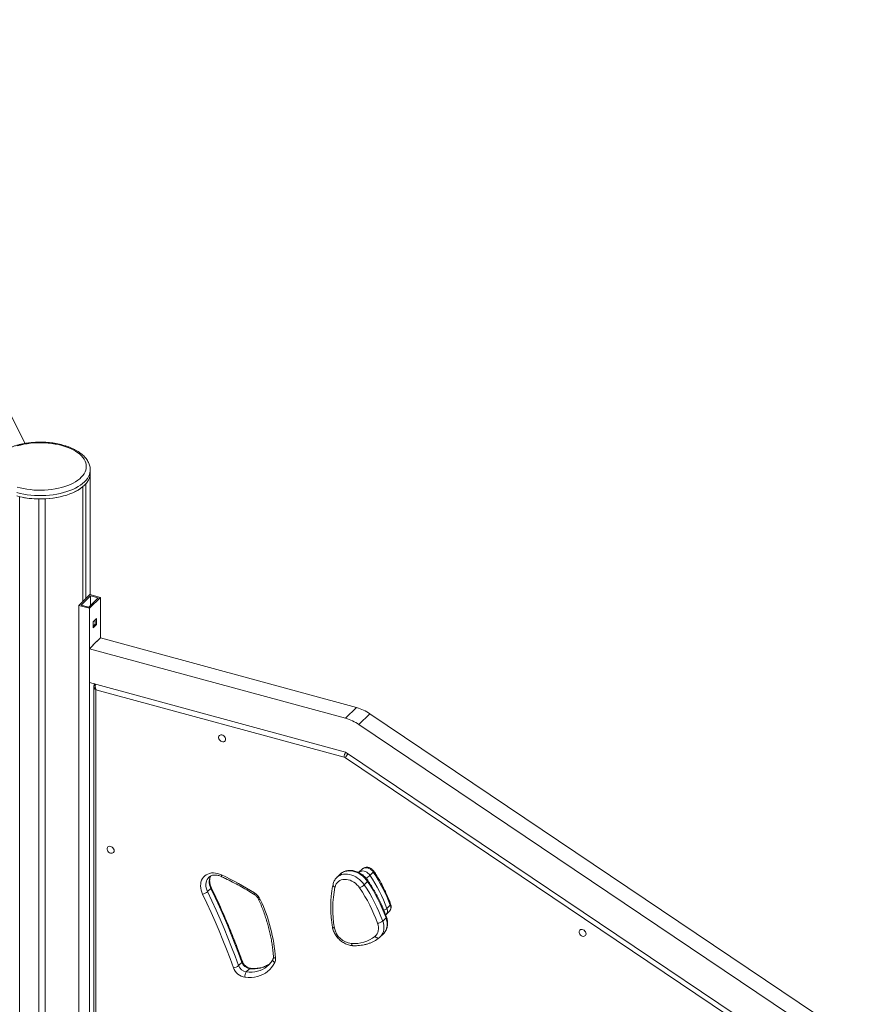
# Model space of a CAD drawing. Units: millimetres. Extents: x -5810 to 13679, y 1341 to 8887.
# Drawn here: x 6444 to 7523, y 3332 to 4582 of the extents above; entities that cross this region are included whole.
import ezdxf

# ---------------------------------------------------------------- set-up
doc = ezdxf.new("R2010")
doc.units = ezdxf.units.MM

msp = doc.modelspace()

# ---------------------------------------------------------------- linework, layer by layer
at = {"color": 7, "linetype": 'Continuous', "lineweight": 15}
for p, q in [((6177.8, 4582), (6451.1, 4044)), ((6533.7, 4010.6), (6533.7, 4010.4)), ((6533.7, 4006.1), (6533.7, 4010.4)), ((6533.7, 3851.9), (6533.7, 4006.1)), ((6524.4, 3843.2), (6524.4, 3989.1)), ((6528.1, 3846.9), (6528.1, 3992.7)), ((6444.1, 2064.8), (6444.1, 3976.3)), ((6468.6, 2061.9), (6468.6, 3973.4)), ((6476.4, 2064.4), (6476.4, 3973.6)), ((6476.6, 2062.1), (6476.6, 3973.6)), ((6533.3, 3852), (6519.3, 3838.3)), ((6533.3, 3852), (6546.6, 3848.4)), ((6519.3, 3838.3), (6532.6, 3834.7)), ((6519.3, 3838.3), (6519.3, 2072.5)), ((6534.2, 3850.6), (6522.1, 3838.7)), ((6522.1, 3838.7), (6531.8, 3836.1)), ((6531.8, 3836.1), (6543.9, 3847.9)), ((6546.6, 3848.4), (6532.6, 3834.7)), ((6543.9, 3847.9), (6534.2, 3850.6)), ((6534.2, 3838.4), (6534.2, 3850.6)), ((6546.6, 3848.4), (6546.6, 3796.9)), ((6532.6, 3834.7), (6532.6, 2068.9)), ((6541.7, 3821.7), (6537.5, 3817.6)), ((6537.5, 3817.6), (6537.5, 3809.9)), ((6539.9, 3814.5), (6537.5, 3812.1)), ((6537.5, 3809.9), (6541.7, 3814)), ((6539.9, 3820), (6539.9, 3814.5)), ((6539.9, 3814.5), (6541.7, 3814)), ((6541.7, 3814), (6541.7, 3821.7)), ((6542.1, 3792.7), (6537.2, 3787.9)), ((6541.8, 3792.4), (6541.9, 3792.4)), ((6541.9, 3792.4), (6546.6, 3796.9)), ((6542.1, 3792.5), (6542.1, 3792.7)), ((6546.6, 3796.9), (6871.9, 3708.5)), ((6537.3, 3787.8), (6532.6, 3783.3)), ((6532.6, 3783.3), (6532.6, 3740.4)), ((6857.9, 3694.9), (6532.6, 3783.3)), ((6537.2, 3787.9), (6537.2, 3787.7)), ((6537.3, 3787.8), (6537.2, 3787.9)), ((6532.6, 3740.4), (6857.9, 3652)), ((6539.8, 3738.5), (6539.3, 3738)), ((6538.4, 3735.5), (6538.4, 2216.7)), ((6855.9, 3645.4), (6541, 3731)), ((6541, 3731), (6541, 2221.9)), ((6871.9, 3708.5), (6857.9, 3694.9)), ((6874.8, 3687), (6888.8, 3700.7)), ((6888.8, 3700.7), (7522.8, 3273.9)), ((7508.8, 3260.2), (6874.8, 3687)), ((6857.9, 3652), (7491.8, 3225.2)), ((7417.8, 3267.5), (6857.6, 3644.6)), ((6879.1, 3503.5), (6874.9, 3499.4)), ((6850.9, 3496.9), (6846.7, 3492.8)), ((6888.9, 3495.6), (6893.1, 3499.7)), ((6686.8, 3478.9), (6682.6, 3474.8)), ((6881.5, 3483.5), (6885.7, 3487.6)), ((6910.3, 3453.4), (6914.5, 3457.5)), ((6905, 3437.4), (6909.2, 3441.5)), ((6909.1, 3445.4), (6913.3, 3449.5)), ((6900.7, 3416.3), (6901.7, 3417.3)), ((6901.8, 3417.3), (6906, 3421.4)), ((6726.2, 3385), (6722, 3380.9)), ((6736, 3376.9), (6731.8, 3372.8)), ((6760.2, 3381.6), (6760.4, 3381.8))]:
    msp.add_line(p, q, dxfattribs=at)
at = {"color": 7, "linetype": 'Continuous', "lineweight": 15, "flags": 128}
for points in [[(6440.9, 3988.6), (6444.9, 3987.5), (6449.1, 3986.6), (6453.4, 3985.8), (6457.8, 3985.3), (6462.2, 3984.8), (6466.7, 3984.6), (6471.3, 3984.6), (6475.8, 3984.7), (6480.3, 3985), (6484.7, 3985.5), (6489.1, 3986.2), (6493.3, 3987), (6497.4, 3988), (6501.3, 3989.2), (6505.1, 3990.5), (6508.6, 3992), (6511.9, 3993.6), (6515, 3995.3), (6517.8, 3997.2), (6520.3, 3999.1), (6522.4, 4001.2), (6524.3, 4003.3), (6525.9, 4005.5), (6527.1, 4007.7), (6528, 4010), (6528.5, 4012.3), (6528.7, 4014.7), (6528.5, 4017), (6528, 4019.3), (6527.1, 4021.6), (6525.9, 4023.9), (6524.4, 4026.1), (6522.5, 4028.2), (6520.3, 4030.2), (6517.8, 4032.2), (6515, 4034), (6512, 4035.8), (6508.7, 4037.4), (6505.2, 4038.9), (6501.4, 4040.2), (6497.5, 4041.3)], [(6497.5, 4041.3), (6493.4, 4042.4), (6489.2, 4043.2), (6484.8, 4043.9), (6480.4, 4044.4), (6475.9, 4044.7), (6471.4, 4044.8), (6466.8, 4044.8), (6462.3, 4044.6), (6457.8, 4044.1), (6453.5, 4043.6), (6449.2, 4042.8), (6445, 4041.9), (6441, 4040.8)], [(6440.6, 3977.2), (6444.8, 3976.1), (6449.3, 3975.2), (6453.8, 3974.5), (6458.4, 3974), (6463.1, 3973.6), (6467.9, 3973.4), (6472.6, 3973.4), (6477.3, 3973.6), (6482, 3974), (6486.7, 3974.5), (6491.2, 3975.3), (6495.6, 3976.2), (6499.9, 3977.2), (6504, 3978.4), (6507.9, 3979.8), (6511.6, 3981.3), (6515.1, 3983), (6518.3, 3984.8), (6521.3, 3986.7), (6524, 3988.7), (6526.3, 3990.9), (6528.4, 3993.1), (6530.1, 3995.3), (6531.5, 3997.7), (6532.6, 4000.1), (6533.3, 4002.5), (6533.6, 4004.9), (6533.7, 4006.1)], [(6476.6, 3973.6), (6481.4, 3973.9), (6486.2, 3974.5), (6490.8, 3975.2), (6495.4, 3976.1), (6499.8, 3977.2), (6504, 3978.4), (6508, 3979.9), (6511.8, 3981.4), (6515.4, 3983.2), (6518.7, 3985), (6521.7, 3987), (6524.4, 3989.1)], [(6705.5, 3668.3), (6705.4, 3669.5), (6704.9, 3670.7), (6704.1, 3671.8), (6703.2, 3672.7), (6702, 3673.4), (6700.8, 3673.8), (6699.6, 3673.9), (6698.6, 3673.7), (6697.7, 3673.1), (6697.1, 3672.3), (6696.7, 3671.3), (6696.7, 3670.1), (6697.1, 3668.9), (6697.7, 3667.7), (6698.6, 3666.7), (6699.6, 3665.9), (6700.8, 3665.3), (6702, 3665), (6703.2, 3665.1), (6704.1, 3665.5), (6704.9, 3666.2), (6705.4, 3667.2), (6705.5, 3668.3)], [(6564, 3526.7), (6563.9, 3527.9), (6563.4, 3529.1), (6562.6, 3530.3), (6561.6, 3531.2), (6560.5, 3531.9), (6559.3, 3532.3), (6558.1, 3532.4), (6557.1, 3532.1), (6556.2, 3531.6), (6555.6, 3530.8), (6555.2, 3529.7), (6555.2, 3528.5), (6555.6, 3527.3), (6556.2, 3526.2), (6557.1, 3525.1), (6558.1, 3524.3), (6559.3, 3523.7), (6560.5, 3523.5), (6561.6, 3523.6), (6562.6, 3524), (6563.4, 3524.7), (6563.9, 3525.6), (6564, 3526.7)], [(6676.4, 3471.5), (6675.3, 3474.1), (6674.5, 3476.8), (6674, 3479.4), (6673.8, 3482.1), (6673.9, 3484.6), (6674.3, 3487), (6675.1, 3489.2), (6676.1, 3491.3), (6677.4, 3493.2), (6679, 3494.8), (6680.8, 3496.1), (6682.9, 3497.2), (6685.1, 3498), (6687.5, 3498.5), (6690, 3498.6), (6692.6, 3498.4), (6695.2, 3498), (6697.8, 3497.2), (6700.5, 3496.1)], [(6875.7, 3479.5), (6874.1, 3481.6), (6872.3, 3483.6), (6870.3, 3485.4), (6868.2, 3486.9), (6865.9, 3488.2), (6863.6, 3489.2), (6861.2, 3489.9), (6858.9, 3490.3), (6856.6, 3490.4), (6854.3, 3490.2), (6852.3, 3489.6), (6850.4, 3488.8), (6848.7, 3487.6), (6847.2, 3486.2), (6846, 3484.6), (6845.1, 3482.7), (6844.5, 3480.6)], [(6726.2, 3385), (6721.9, 3396.8), (6717.4, 3408.6), (6712.7, 3420.4), (6707.9, 3432.1), (6702.9, 3443.9), (6697.7, 3455.6), (6692.3, 3467.2), (6686.8, 3478.9)], [(6715.6, 3378.2), (6711.3, 3389.9), (6706.8, 3401.7), (6702.1, 3413.4), (6697.3, 3425.1), (6692.3, 3436.7), (6687.2, 3448.4), (6681.9, 3460), (6676.4, 3471.5)], [(6682.6, 3474.8), (6688.1, 3463.1), (6693.5, 3451.5), (6698.7, 3439.8), (6703.7, 3428), (6708.5, 3416.3), (6713.2, 3404.5), (6717.7, 3392.7), (6722, 3380.9)], [(6895.2, 3417.9), (6896.7, 3419.4), (6897.9, 3421.1), (6898.8, 3423), (6899.4, 3425.2), (6899.7, 3427.4), (6899.6, 3429.8), (6899.2, 3432.2), (6898.5, 3434.7)], [(7163.1, 3421.2), (7163, 3422.4), (7162.5, 3423.6), (7161.7, 3424.7), (7160.8, 3425.7), (7159.6, 3426.4), (7158.4, 3426.8), (7157.2, 3426.9), (7156.2, 3426.6), (7155.3, 3426.1), (7154.7, 3425.2), (7154.3, 3424.2), (7154.3, 3423), (7154.7, 3421.8), (7155.3, 3420.7), (7156.2, 3419.6), (7157.2, 3418.8), (7158.4, 3418.2), (7159.6, 3418), (7160.8, 3418.1), (7161.7, 3418.5), (7162.5, 3419.2), (7163, 3420.1), (7163.1, 3421.2)], [(6767.9, 3384.7), (6766.1, 3381.6), (6764, 3378.6), (6761.6, 3376), (6758.9, 3373.6), (6756, 3371.5), (6752.8, 3369.7), (6749.4, 3368.3), (6745.9, 3367.2), (6742.1, 3366.4), (6738.3, 3366), (6734.3, 3365.9), (6730.2, 3366.1)]]:
    msp.add_lwpolyline(points, dxfattribs=at)
at = {"color": 8, "linetype": 'Continuous', "lineweight": 15, "flags": 128}
for points in [[(6533.7, 4010.4), (6533.6, 4009.2), (6533.3, 4006.8), (6532.6, 4004.4), (6531.5, 4002), (6530.1, 3999.6), (6528.4, 3997.4), (6526.3, 3995.1), (6524, 3993), (6521.3, 3991), (6518.3, 3989.1), (6515.1, 3987.3), (6511.6, 3985.6), (6507.9, 3984.1), (6504, 3982.7), (6499.9, 3981.5), (6495.6, 3980.4), (6491.2, 3979.5), (6486.7, 3978.8), (6482, 3978.3), (6477.3, 3977.9), (6472.6, 3977.7), (6467.9, 3977.7), (6463.1, 3977.9), (6458.4, 3978.3), (6453.8, 3978.8), (6449.3, 3979.5), (6444.8, 3980.4), (6440.6, 3981.5)], [(6885.7, 3487.6), (6884, 3490), (6882, 3492.2), (6879.8, 3494.3), (6877.4, 3496.1), (6875, 3497.7), (6872.4, 3499), (6869.8, 3500), (6867.1, 3500.7), (6864.5, 3501.1), (6861.9, 3501.2), (6859.4, 3501), (6857.1, 3500.5), (6854.9, 3499.6), (6852.9, 3498.5), (6851.1, 3497.1), (6850.9, 3496.9)], [(6874.9, 3499.3), (6875.5, 3499.9), (6876.8, 3500.6), (6878.3, 3501), (6879.8, 3501.1), (6881.5, 3500.9), (6883.2, 3500.3), (6884.8, 3499.5), (6886.3, 3498.4), (6887.7, 3497.1), (6888.9, 3495.6)], [(6893.1, 3499.7), (6891.9, 3501.2), (6890.5, 3502.5), (6889, 3503.6), (6887.4, 3504.4), (6885.7, 3505), (6884, 3505.2), (6882.5, 3505.1), (6881, 3504.7), (6879.7, 3504), (6879.1, 3503.5)], [(6893.7, 3500.8), (6893.8, 3500.7), (6893.7, 3500.5), (6893.4, 3500.1), (6893.1, 3499.7)], [(6684.3, 3493), (6683.4, 3492), (6682.2, 3490.3), (6681.4, 3488.4), (6680.8, 3486.4), (6680.5, 3484.2), (6680.6, 3481.8), (6681, 3479.5), (6681.7, 3477.1), (6682.6, 3474.8)], [(6686.8, 3478.9), (6685.9, 3481.2), (6685.2, 3483.6), (6684.8, 3485.9), (6684.7, 3488.3), (6685, 3490.5), (6685.6, 3492.5), (6686.4, 3494.4), (6686.6, 3494.8)], [(6700.6, 3493.8), (6700.5, 3494), (6700.3, 3494.3), (6700.3, 3494.7), (6700.3, 3495.3), (6700.5, 3496.1)], [(6846.7, 3492.8), (6846.9, 3493), (6848.7, 3494.4), (6850.7, 3495.5), (6852.9, 3496.4), (6855.2, 3496.9), (6857.7, 3497.1), (6860.3, 3497), (6862.9, 3496.6), (6865.6, 3495.9), (6868.2, 3494.9), (6870.8, 3493.6), (6873.2, 3492), (6875.6, 3490.2), (6877.8, 3488.1), (6879.8, 3485.9), (6881.5, 3483.5)], [(6886.4, 3488.6), (6886.4, 3488.5), (6886.4, 3488.3), (6886.1, 3488), (6885.7, 3487.6)], [(6687.4, 3480.1), (6687.5, 3480), (6687.4, 3479.7), (6687.2, 3479.3), (6686.8, 3478.9)], [(6741.9, 3471.2), (6741.9, 3471.3), (6741.8, 3471.6), (6741.8, 3472), (6742, 3472.5), (6742.2, 3473.2)], [(6747.4, 3465.1), (6747.5, 3464.9), (6747.8, 3464.8), (6748.2, 3464.7), (6748.9, 3464.7), (6749.6, 3464.9)], [(6915.1, 3458.8), (6915.1, 3458.7), (6915.1, 3458.3), (6914.9, 3457.9), (6914.5, 3457.5)], [(6906, 3421.4), (6906.7, 3422.2), (6908.1, 3424), (6909.2, 3426.1), (6910, 3428.4), (6910.5, 3430.8), (6910.7, 3433.4), (6910.5, 3436), (6910, 3438.8), (6909.2, 3441.5)], [(6909.7, 3442.7), (6909.8, 3442.7), (6909.7, 3442.3), (6909.5, 3441.9), (6909.2, 3441.5)], [(6843.8, 3428.6), (6843, 3428.7), (6842.3, 3428.9), (6841.8, 3429.2), (6841.4, 3429.6), (6841.2, 3430), (6841.2, 3430)], [(6905, 3437.4), (6905.8, 3434.7), (6906.3, 3431.9), (6906.5, 3429.3), (6906.3, 3426.7), (6905.8, 3424.3), (6905, 3422), (6903.9, 3419.9), (6902.5, 3418.1), (6901.7, 3417.3)], [(6895.2, 3417.9), (6895.9, 3417.3), (6896.6, 3416.7), (6897.4, 3416.2), (6898.2, 3416), (6899, 3415.8), (6899.7, 3415.9), (6900.3, 3416.1), (6900.7, 3416.3)], [(6865.2, 3408.9), (6865.5, 3408.1), (6865.8, 3407.4), (6866.2, 3406.8), (6866.6, 3406.4), (6867.1, 3406.2), (6867.3, 3406.2)], [(6767.9, 3384.7), (6767.1, 3385.3), (6766.5, 3386), (6766, 3386.6), (6765.7, 3387.4), (6765.5, 3388), (6765.6, 3388.7), (6765.7, 3389.2)], [(6766.3, 3392.3), (6766.3, 3392.1), (6766.5, 3391.6), (6766.9, 3391.2), (6767.4, 3390.8), (6768.1, 3390.5), (6768.9, 3390.3)], [(6726.8, 3386.2), (6726.8, 3386.1), (6726.8, 3385.8), (6726.6, 3385.4), (6726.2, 3385)], [(6731.8, 3372.8), (6735.5, 3372.6), (6739.1, 3372.7), (6742.7, 3373.1), (6746.1, 3373.8), (6749.3, 3374.8), (6752.4, 3376.1), (6755.3, 3377.7), (6758, 3379.6), (6760.2, 3381.6)]]:
    msp.add_lwpolyline(points, dxfattribs=at)
at = {"color": 7, "linetype": 'Continuous', "lineweight": 15}
for centre, radius, start, end in [((6513.4, 4006.7), 20.3, 316.3956, 358.3914), ((6469.8, 4089.1), 115.7, 257.2067, 269.4238), ((6856.5, 3653.1), 57.5, 55.7434, 74.4212), ((6842.5, 3639.5), 57.5, 55.7434, 74.4212), ((6854.4, 3639.9), 5.75, 55.7404, 74.4225), ((6515.6, 3109), 429, 58.102, 64.4669), ((6726.4, 3386.5), 195.7, 19.9907, 33.8913), ((6730.6, 3390.6), 195.7, 19.9907, 33.8913), ((6980.6, 3452.7), 139, 168.4096, 190.0064), ((6863.8, 3503), 26.4, 296.8694, 312.2102), ((6703.3, 3363.7), 207.7, 19.9906, 33.8914), ((6704.2, 3364.3), 213.7, 19.9904, 33.8916), ((6708.4, 3368.4), 213.7, 19.9904, 33.8916), ((6672.5, 3486.6), 15.6, 284.471, 310.5671), ((6732, 3456.7), 19.4, 24.8311, 58.0979), ((6555.8, 3374.8), 213.7, 4.1595, 24.9283), ((6867.7, 3433.1), 24.3, 190.7099, 264.2272), ((6897.2, 3446.8), 12.2, 276.0948, 309.3402), ((6868.4, 3452.6), 43.8, 265.8065, 307.7174), ((6758.1, 3389.4), 10.9, 334.2454, 4.5537), ((6714.3, 3390.3), 12.2, 275.9975, 309.3252), ((6732.9, 3384.4), 18.5, 199.7398, 261.3918), ((6733.6, 3385), 12.3, 199.7386, 261.3929), ((6737.8, 3389.1), 12.3, 199.7386, 261.3929), ((6738.4, 3367.7), 8.36, 142.341, 191.0305)]:
    msp.add_arc(centre, radius, start, end, dxfattribs=at)
at = {"color": 8, "linetype": 'Continuous', "lineweight": 15}
for centre, radius, start, end in [((6540.2, 3737), 1.3, 88.772, 133.1456), ((6866.3, 3645.4), 10.4, 141.8983, 180.1524), ((6880, 3633.4), 25.1, 138.9641, 153.3825), ((6870.9, 3515.4), 26.7, 298.669, 312.1366), ((6845.5, 3484), 3.52, 180.8724, 254.1375), ((6903.2, 3461.8), 11, 286.89, 310.2346), ((6903.6, 3450.4), 7.41, 317.6554, 24.1637), ((6907.8, 3454.5), 7.42, 317.9238, 24.1478), ((6740.8, 3412.1), 35.5, 262.1902, 306.8778), ((6737.2, 3375.9), 1.59, 87.5578, 139.0362)]:
    msp.add_arc(centre, radius, start, end, dxfattribs=at)
at = {"color": 7, "linetype": 'Continuous', "lineweight": 15}
msp.add_ellipse((6543.4, 3733.3), major_axis=(-2.06, 5.39), ratio=0.53221, start_param=0.225942, end_param=1.796738, dxfattribs=at)
at = {"color": 8, "linetype": 'Continuous', "lineweight": 15}
msp.add_ellipse((6543.4, 3733.3), major_axis=(4.58, -3.59), ratio=0.556489, start_param=3.579243, end_param=4.638456, dxfattribs=at)
at = {"color": 7, "linetype": 'Continuous', "lineweight": 15}
for points, knots in [([(6498.8, 4041.9), (6498.1, 4042.1), (6496, 4042.6), (6492.6, 4043.4), (6488.3, 4044.2), (6484, 4044.8), (6479.6, 4045.2), (6475.1, 4045.5), (6470.7, 4045.6), (6466.2, 4045.5), (6461.8, 4045.3), (6457.4, 4044.9), (6453, 4044.3), (6448.8, 4043.6), (6444.6, 4042.7), (6440.6, 4041.6), (6436.7, 4040.4), (6432.9, 4039.1), (6429.4, 4037.6), (6426, 4035.9), (6422.8, 4034.1), (6419.9, 4032.2), (6417.2, 4030.1), (6414.8, 4027.9), (6412.7, 4025.7), (6410.8, 4023.3), (6409.3, 4020.8), (6408.2, 4018.3), (6407.3, 4015.7), (6406.8, 4013.1), (6406.6, 4011.3), (6406.7, 4010.3), (6406.7, 4010.2)], [0, 0, 0, 0, 0.01856, 0.053688, 0.088767, 0.1238, 0.158798, 0.193771, 0.22873, 0.263686, 0.298647, 0.333621, 0.36862, 0.403654, 0.438734, 0.473872, 0.509079, 0.544367, 0.579743, 0.615213, 0.650775, 0.686414, 0.722091, 0.757715, 0.793171, 0.828309, 0.86297, 0.897027, 0.930431, 0.963233, 0.995575, 1, 1, 1, 1]), ([(6533.7, 4010.6), (6533.6, 4011.2), (6533.6, 4012.7), (6533.2, 4015), (6532.5, 4017.5), (6531.5, 4019.9), (6530.1, 4022.3), (6528.5, 4024.7), (6526.6, 4026.9), (6524.3, 4029.1), (6521.8, 4031.2), (6519, 4033.2), (6516, 4035), (6512.7, 4036.8), (6509.3, 4038.3), (6505.6, 4039.8), (6502.1, 4040.9), (6499.8, 4041.6), (6498.8, 4041.9)], [0, 0, 0, 0, 0.044386, 0.104927, 0.165683, 0.227065, 0.289383, 0.352805, 0.417337, 0.482836, 0.549068, 0.615771, 0.682714, 0.749712, 0.816643, 0.883456, 0.950135, 1, 1, 1, 1]), ([(6539.3, 3738), (6539.1, 3737.8), (6538.8, 3737.3), (6538.5, 3736.5), (6538.3, 3735.8), (6538.4, 3735.5), (6538.4, 3735.4)], [0, 0, 0, 0, 0.299628, 0.612215, 0.935904, 1, 1, 1, 1]), ([(6886.4, 3488.6), (6886.1, 3489.1), (6885.3, 3490.3), (6883.8, 3492.1), (6881.8, 3494.2), (6879.6, 3496), (6877.3, 3497.6), (6874.9, 3499), (6872.4, 3500.1), (6869.8, 3501), (6867.2, 3501.6), (6864.6, 3501.8), (6862, 3501.8), (6859.5, 3501.4), (6857.2, 3500.8), (6855, 3499.9), (6853, 3498.6), (6851.6, 3497.6), (6850.9, 3496.8), (6850.8, 3496.7)], [0, 0, 0, 0, 0.0353725, 0.0990483, 0.1627688, 0.2265573, 0.2904222, 0.3543775, 0.4184232, 0.4825197, 0.5465888, 0.6105058, 0.6741057, 0.7372047, 0.7996429, 0.8613289, 0.9222764, 0.9826118, 1, 1, 1, 1]), ([(6893.7, 3500.8), (6893.5, 3501.1), (6893, 3501.9), (6891.8, 3503.1), (6890.4, 3504.2), (6888.8, 3505), (6887.1, 3505.6), (6885.4, 3505.8), (6883.8, 3505.7), (6882.3, 3505.4), (6880.8, 3504.7), (6879.7, 3504), (6879.2, 3503.5), (6879.1, 3503.4)], [0, 0, 0, 0, 0.066603, 0.170538, 0.275495, 0.381618, 0.488655, 0.584785, 0.679046, 0.77152, 0.872525, 0.970807, 1, 1, 1, 1]), ([(6915.1, 3458.8), (6914.7, 3459.9), (6913.5, 3463.2), (6911.3, 3468.5), (6908.5, 3474.8), (6905.4, 3481.1), (6902.1, 3487.3), (6898.6, 3493.3), (6895.8, 3497.8), (6894.1, 3500.2), (6893.7, 3500.8)], [0, 0, 0, 0, 0.078321, 0.225946, 0.373579, 0.521214, 0.668849, 0.816485, 0.956372, 1, 1, 1, 1]), ([(6684.3, 3493), (6684.3, 3493), (6684.7, 3493.5), (6685.7, 3494.2), (6687.3, 3495), (6689, 3495.6), (6690.9, 3495.9), (6692.9, 3495.9), (6695, 3495.7), (6697.1, 3495.2), (6699, 3494.6), (6700.2, 3494.1), (6700.6, 3493.8)], [0, 0, 0, 0, 0.010596, 0.133299, 0.255571, 0.374218, 0.488912, 0.600622, 0.710438, 0.819177, 0.927377, 1, 1, 1, 1]), ([(6687.4, 3480.1), (6687.3, 3480.4), (6686.8, 3481.5), (6686.1, 3483.3), (6685.6, 3485.4), (6685.3, 3487.4), (6685.3, 3489.4), (6685.5, 3491.3), (6685.9, 3493), (6686.3, 3494.1), (6686.6, 3494.6), (6686.7, 3494.6)], [0, 0, 0, 0, 0.065724, 0.19649, 0.327127, 0.457782, 0.588795, 0.720705, 0.854355, 0.990859, 1, 1, 1, 1]), ([(6700.6, 3493.8), (6702.2, 3493.1), (6706.9, 3490.8), (6714.5, 3487), (6723.4, 3482.1), (6732.2, 3477.1), (6738.3, 3473.5), (6741.5, 3471.5), (6741.9, 3471.2)], [0, 0, 0, 0, 0.113642, 0.330326, 0.547019, 0.763713, 0.968997, 1, 1, 1, 1]), ([(6846.7, 3492.8), (6846.3, 3492.3), (6845.3, 3491.3), (6844.1, 3489.6), (6843, 3487.5), (6842.3, 3485.6), (6842.1, 3484.4), (6841.9, 3484)], [0, 0, 0, 0, 0.186092, 0.41267, 0.639421, 0.867323, 1, 1, 1, 1]), ([(6909.7, 3442.7), (6909.3, 3443.9), (6908.1, 3447.3), (6905.8, 3452.9), (6902.9, 3459.5), (6899.7, 3466.1), (6896.3, 3472.5), (6892.6, 3478.9), (6889.3, 3484.3), (6887.2, 3487.5), (6886.4, 3488.6)], [0, 0, 0, 0, 0.074863, 0.216064, 0.35727, 0.498479, 0.63969, 0.780899, 0.922108, 1, 1, 1, 1]), ([(6726.8, 3386.2), (6725.9, 3388.8), (6723.2, 3396.2), (6718.5, 3408.5), (6712.8, 3423), (6706.8, 3437.5), (6700.5, 3451.9), (6694.1, 3466.1), (6689.6, 3475.5), (6687.4, 3480.1)], [0, 0, 0, 0, 0.0812205, 0.23531, 0.3894009, 0.5434928, 0.697585, 0.8516774, 1, 1, 1, 1]), ([(6841.9, 3484), (6841.7, 3482.9), (6841.1, 3479.9), (6840.3, 3474.7), (6839.5, 3468.5), (6839.1, 3462.3), (6839, 3455.9), (6839.1, 3449.5), (6839.5, 3442.9), (6840.2, 3436.5), (6840.9, 3432.2), (6841.2, 3430)], [0, 0, 0, 0, 0.062806, 0.180244, 0.297737, 0.415314, 0.532964, 0.650678, 0.768453, 0.886275, 1, 1, 1, 1]), ([(6741.9, 3471.2), (6742.2, 3471.1), (6742.9, 3470.6), (6744, 3469.7), (6745.2, 3468.5), (6746.3, 3467.1), (6747, 3465.9), (6747.3, 3465.3), (6747.4, 3465.1)], [0, 0, 0, 0, 0.100343, 0.306515, 0.513009, 0.719299, 0.924879, 1, 1, 1, 1]), ([(6747.4, 3465.1), (6747.9, 3463.9), (6749.5, 3460.3), (6752, 3454.4), (6754.6, 3447.3), (6757, 3440.2), (6759.2, 3433.1), (6761.1, 3426), (6762.7, 3418.8), (6764, 3411.8), (6765.1, 3404.7), (6765.8, 3398.2), (6766.1, 3394.1), (6766.3, 3392.3)], [0, 0, 0, 0, 0.050767, 0.147791, 0.244817, 0.341841, 0.438866, 0.535896, 0.632929, 0.729969, 0.827021, 0.924086, 1, 1, 1, 1]), ([(6913.2, 3449.5), (6913.4, 3449.6), (6913.9, 3450.1), (6914.6, 3451.2), (6915.3, 3452.6), (6915.7, 3454.2), (6915.7, 3455.7), (6915.6, 3457.3), (6915.3, 3458.3), (6915.1, 3458.8)], [0, 0, 0, 0, 0.068424, 0.225866, 0.381543, 0.537189, 0.694547, 0.854962, 1, 1, 1, 1]), ([(6905.8, 3421.2), (6905.8, 3421.3), (6906.5, 3421.8), (6907.5, 3423.1), (6908.8, 3424.9), (6909.8, 3427), (6910.6, 3429.2), (6911.1, 3431.6), (6911.3, 3434), (6911.2, 3436.5), (6910.8, 3439.1), (6910.3, 3441.2), (6909.9, 3442.4), (6909.7, 3442.7)], [0, 0, 0, 0, 0.010007, 0.112833, 0.215503, 0.318312, 0.4217, 0.525983, 0.63134, 0.737787, 0.845201, 0.953376, 1, 1, 1, 1]), ([(6841.2, 3430), (6841.3, 3429.5), (6841.5, 3428.2), (6842.2, 3426), (6843.2, 3423.5), (6844.4, 3421), (6846, 3418.6), (6847.7, 3416.4), (6849.6, 3414.3), (6851.7, 3412.4), (6854, 3410.8), (6856.4, 3409.3), (6858.9, 3408.1), (6861.5, 3407.2), (6864, 3406.5), (6866, 3406.3), (6867, 3406.2), (6867.3, 3406.2)], [0, 0, 0, 0, 0.040932, 0.112745, 0.184713, 0.256878, 0.329154, 0.401492, 0.473889, 0.546354, 0.618906, 0.691556, 0.764312, 0.837143, 0.90997, 0.977924, 1, 1, 1, 1]), ([(6867.3, 3406.2), (6868.1, 3406.2), (6870.2, 3406.1), (6873.6, 3406.2), (6877.6, 3406.6), (6881.5, 3407.3), (6885.3, 3408.2), (6888.9, 3409.5), (6892.4, 3411), (6895.7, 3412.8), (6898.4, 3414.6), (6900, 3415.8), (6900.7, 3416.3)], [0, 0, 0, 0, 0.0594285, 0.1690964, 0.2786269, 0.3878939, 0.4968602, 0.6054924, 0.713779, 0.8217323, 0.9293797, 1, 1, 1, 1]), ([(6765.7, 3389.2), (6765.5, 3388.8), (6764.8, 3387.5), (6763.5, 3385.4), (6761.9, 3383.4), (6760.8, 3382.2), (6760.3, 3381.8)], [0, 0, 0, 0, 0.157089, 0.477358, 0.798944, 1, 1, 1, 1]), ([(6766.3, 3392.3), (6766.3, 3392.1), (6766.3, 3391.4), (6766.2, 3390.5), (6766, 3389.7), (6765.8, 3389.3), (6765.7, 3389.2)], [0, 0, 0, 0, 0.163666, 0.510468, 0.86535, 1, 1, 1, 1]), ([(6737.2, 3377.5), (6737, 3377.5), (6736.4, 3377.6), (6735.2, 3377.9), (6733.7, 3378.5), (6732.3, 3379.3), (6730.9, 3380.4), (6729.6, 3381.6), (6728.5, 3382.9), (6727.6, 3384.4), (6727.1, 3385.5), (6726.8, 3386.1), (6726.8, 3386.2)], [0, 0, 0, 0, 0.054663, 0.169838, 0.284669, 0.39929, 0.513937, 0.628648, 0.743296, 0.857621, 0.971458, 1, 1, 1, 1]), ([(6762.2, 3383.8), (6762, 3383.6), (6761, 3382.8), (6759, 3381.6), (6756.3, 3380.2), (6753.5, 3379), (6750.5, 3378.2), (6747.3, 3377.6), (6744.1, 3377.3), (6740.7, 3377.2), (6738.4, 3377.4), (6737.2, 3377.5)], [0, 0, 0, 0, 0.037935, 0.160017, 0.281661, 0.402648, 0.522873, 0.642347, 0.761146, 0.879382, 1, 1, 1, 1])]:
    msp.add_open_spline(points, degree=3, knots=knots, dxfattribs=at)

doc.saveas('drawing.dxf')
